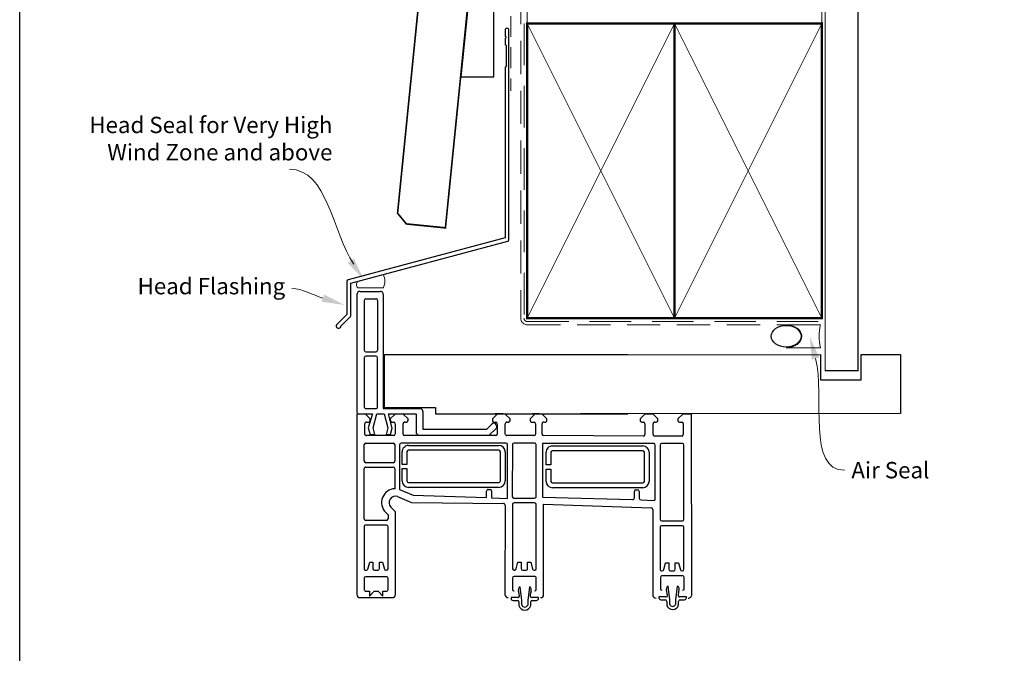
# Model space of a CAD drawing. Units: millimetres. Extents: x 51 to 1279, y 44 to 819.
# Drawn here: x 695 to 995, y 433 to 627 of the extents above; entities that cross this region are included whole.
import ezdxf

# ---------------------------------------------------------------- set-up
doc = ezdxf.new("R2010")
doc.units = ezdxf.units.MM
doc.linetypes.add('DASHED', pattern=[19.049999999999997, 12.7, -6.35])
doc.layers.add('Homerit', color=2, linetype='Continuous')
doc.styles.add('General notes', font='arial.ttf', dxfattribs={"height": 3.5})

# ---------------------------------------------------------------- blocks, each defined once
blk = doc.blocks.new('sealant')
at = {"layer": 'Homerit', "color": 9, "lineweight": 20}
blk.add_lwpolyline([(-10.45984990004368, -7), (0, -7, -0.1068061593530725), (0, 0), (-10.45984990004368, 0)], format="xyb", dxfattribs=at)
at = {"layer": 'Homerit', "color": 9, "lineweight": 20, "extrusion": (0, 0, -1)}
blk.add_ellipse((-10.45984990004368, -3.5), major_axis=(4.773875349063309, 6.177307532319916e-14), ratio=0.7331569729165103, start_param=-1.570796326794887, end_param=1.570796326794906, dxfattribs=at)
at = {"layer": 'Homerit', "color": 7, "lineweight": 25}
blk.add_ellipse((-10.45984990004368, -3.500000000000199), major_axis=(-4.563137715513591, 3.552713678800501e-14), ratio=0.7286652753643074, dxfattribs=at)
blk = doc.blocks.new('Stacking Window Block')
for p, q in [((-73.88576167038445, 81.76935000455069), (-73.88576167038445, 71.96332998660546)), ((-17.78570014553043, 82.80951384818945), (-72.93755022669575, 82.80951384818945)), ((-17.78570014553043, 80.15076331474665), (-17.78570014553043, 82.80951384818945)), ((-17.71658049164762, 82.28767747064921), (-17.7155116492977, 81.79662265776915)), ((-17.7155116492977, 81.79662265776915), (-17.7155116492977, 78.04349768209977)), ((-16.73125968077329, 82.78087462627263), (-17.2244556731639, 82.78087462627263)), ((18.70181118536675, 82.78087462627082), (-16.73125968077329, 82.78087462627263)), ((19.68606315386751, 81.79662265776915), (19.68606315387296, 75.69426045304499)), ((-71.91423621522881, 78.97495315095966), (-73.39439561252766, 78.97495315095966)), ((-73.39439561252766, 78.97495315095966), (-71.91423621522881, 77.49624545760526)), ((-71.92377536950335, 80.03412538943121), (-71.91423621522881, 78.97495315095966)), ((-67.97156317716326, 80.54906804686107), (-71.4428994707796, 80.54906804686107)), ((-67.48807880433196, 73.7584329984602), (-67.48807880433196, 80.07407431588217)), ((-65.52359972731392, 80.0524276626893), (-65.52359972731392, 79.87987655006873)), ((-65.18268475659715, 79.44535246532269), (-63.0598907554504, 78.87676344173815)), ((-52.24086926003292, 80.54907110625754), (-65.02676366584637, 80.54907110625754)), ((-63.0598907554504, 78.87676344173815), (-63.0598907554504, 77.88500964331615)), ((-51.74216817778688, 73.73795444624557), (-51.74216817778688, 80.0524276626893)), ((-50.26403221954934, 73.74600597163771), (-50.26403221954934, 80.07407431588217)), ((-49.77509584348445, 80.54907110625754), (-34.55030628216809, 80.54907110625754)), ((-34.02443913727438, 80.05916963695108), (-34.02443913727438, 71.68842456023322)), ((-32.6451856521835, 71.6884248544975), (-32.6451856521835, 80.0599301898119)), ((-32.15359339760107, 80.54907110625754), (-27.1304858716685, 80.54907110625754)), ((-26.64216182711607, 80.0599301898119), (-26.64216182711607, 71.68842456023322)), ((-24.38140259810643, 71.56469192139048), (-24.38140259810643, 79.80097307142387)), ((-22.01692806004394, 79.2950177123812), (-24.08529810216714, 78.74079962994983)), ((-24.08529810216714, 78.74079962994983), (-24.08529810216714, 77.26442167719324)), ((-23.89646844236631, 80.35798615559634), (-20.74214206012402, 80.35798615559634)), ((-17.7155116492977, 78.04349768209977), (-22.01692806004394, 79.2950177123812)), ((-20.24747864518395, 79.85527569470196), (-20.24747864518395, 79.13735825899221)), ((-19.76092668279307, 78.68061767313702), (-19.26305316595426, 78.68061767313702)), ((-19.26305316595426, 78.68061767313702), (-17.78570014553043, 80.15076331474665)), ((-16.14070849967175, 80.02496911446269), (-16.14070849969175, 76.97378801210016)), ((-0.5895273973092117, 80.51709509871398), (-15.64858251541955, 80.51709509871398)), ((-0.097401413057014, 76.97378801210016), (-0.097401413057014, 80.02496911446178)), ((1.182126145997245, 80.02496911446178), (1.182126145999064, 76.97378801210016)), ((16.93015764206029, 80.51709509871398), (1.674252130249442, 80.51709509871398)), ((17.42228362631249, 80.02496911446178), (17.42228362631249, 76.97378801210016)), ((-71.91423621522881, 76.32214090909565), (-73.39439561252766, 74.83373132374618)), ((-71.91423621522881, 77.49624545760526), (-71.91423621522881, 76.32214090909565)), ((-65.52359931278806, 77.40941463009767), (-65.52359931278806, 76.36365669110455)), ((-63.0598907554504, 77.88500964331615), (-65.037705850149, 77.88500964331524)), ((-65.02676325132234, 75.92291407108587), (-63.05989034092454, 75.92291407108587)), ((-63.05989034092454, 75.92291407108587), (-63.05989034092454, 74.94001995585495)), ((-24.08529810216714, 77.26442167719324), (-21.99372643107017, 77.82485661737519)), ((-21.99372643107017, 77.82485661737519), (-17.71551164927769, 76.67851242154848)), ((-17.71551164927769, 76.67851242154848), (-17.71551164927769, 74.46394549241631)), ((-15.64858251541955, 76.48166202784523), (-0.5895273973092117, 76.48166202784796)), ((16.93015764206029, 76.48166202784796), (1.674252130249442, 76.48166202784796)), ((-73.39439561252766, 74.83373132374618), (-71.91423621522881, 74.83373132374618)), ((-71.91423621522881, 74.83373132374618), (-71.91423621522881, 73.73283791927952)), ((-71.406183144436, 73.26193153308213), (-67.9787773248645, 73.26193153308213)), ((-65.52359972731392, 73.89858776202436), (-65.52359972731392, 73.73795444624648)), ((-63.05989034092454, 74.94001995585495), (-65.16580828342012, 74.37499050059978)), ((-65.03770626467485, 73.26528148025136), (-52.21112147242275, 73.26528148025136)), ((-48.55589369704103, 73.26527842085397), (-49.77336583091528, 73.26527842085397)), ((-47.8055050408675, 74.02017935815002), (-48.55589369704103, 73.26527842085397)), ((-47.61625051259398, 71.00168180799119), (-46.20162900165087, 72.4163033189352)), ((-24.08529810216714, 73.87803623676973), (-24.08529810216714, 72.5000834808634)), ((-21.99372643107017, 73.31760129658687), (-24.08529810216714, 73.87803623676973)), ((-24.08529810216714, 72.5000834808634), (-22.14219493846394, 71.97943055733958)), ((-22.14219493846394, 71.97943055733958), (-17.71551164927769, 73.16555676982443)), ((-17.71551164927769, 74.46394549241631), (-21.99372643107017, 73.31760129658687)), ((-19.26305316595426, 72.57936952771524), (-19.76289560573787, 72.57936952771524)), ((-17.78666786029498, 71.10258691474428), (-19.26305316595426, 72.57936952771524)), ((-17.71551164927769, 73.16555676982443), (-17.71551164927769, 64.70586127748174)), ((-16.14070849967175, 74.7100084845406), (-16.14070849966993, 63.58796124044602)), ((18.70181118536675, 74.7100084845406), (-16.14070849967175, 74.7100084845406)), ((-15.74803149603576, 74.46367117037971), (-15.74803149603576, 58.71563967431848)), ((0.2834443427020688, 74.46367117038153), (-15.74803149603576, 74.46367117037971)), ((0.2834443427257156, 0), (0.2834443427020688, 74.46367117038153)), ((-72.90150044860638, 71.00168180799119), (-47.61625051259398, 71.00168180799119)), ((-42.97636385367878, 70.33721753786995), (-44.82981590601412, 66.08029890604666)), ((-40.79699916518439, 69.72269298203173), (-42.59210590483781, 65.55282996389997)), ((-27.15846095672532, 69.72269298203173), (-40.79699916518439, 69.72269298203173)), ((-34.51758452121612, 71.19784363263261), (-40.60344713493942, 71.19784363263261)), ((-27.1304858716685, 71.19941840767933), (-32.15359339760107, 71.19941840767933)), ((-26.64216182711607, 37.23891458352591), (-26.64216182711607, 69.2669202165307)), ((-20.73639820204335, 71.10068395498001), (-23.87654170675705, 71.10068395498001)), ((-20.24747864518395, 72.07189537659815), (-20.24747864518395, 71.57786146264243)), ((-17.78666786029498, 68.640269358958), (-17.78666786029498, 71.10258691474428)), ((-40.18620012330939, 39.42329195918046), (-40.18620012330939, 66.99107247296706)), ((-38.70692510234403, 66.98804960959933), (-38.70692510234403, 39.40176935369982)), ((-38.23791044179961, 68.9609077315763), (-34.47354977472787, 68.9609077315763)), ((-34.47354977472787, 67.47934204716148), (-38.22546418496495, 67.47934204716148)), ((-34.47354977472787, 68.9609077315763), (-34.47354977472787, 67.47934204716148)), ((-33.18755963791409, 67.47934204716148), (-33.18755963791409, 68.96090906439622)), ((-33.18755963791409, 68.96090906439622), (-29.35062906948042, 68.96090906439622)), ((-29.34834293794484, 67.47934204716148), (-33.18755963791409, 67.47934204716148)), ((-28.86722400900726, 39.40176935369982), (-28.86722400900726, 66.98804960959933)), ((-27.38999529326611, 66.99107247296706), (-27.38999529326611, 39.42329195918046)), ((-24.38140259810643, 40.38383397401049), (-24.38140259810643, 68.15099141385417)), ((-23.89646844236631, 68.640269358958), (-20.73639820204335, 68.640269358958)), ((-20.24747864518395, 68.15099141385417), (-20.24747864518395, 67.64323627890735)), ((-19.77186606748182, 67.16428125371931), (-19.26305316595426, 67.16428125371931)), ((-19.26305316595426, 67.16428125371931), (-17.78666786029498, 68.640269358958)), ((-44.82981590601412, 66.08029890604666), (-45.10893035497611, 38.02890301923617)), ((-42.59210590483781, 65.55282996389997), (-43.24717069075268, 43.14706893563107)), ((-24.22829975041896, 63.72160930897644), (-24.22829975041532, 42.34484382977189)), ((-17.71551164927769, 64.70586127748174), (-23.24404778191092, 64.70586127748084)), ((-17.12496046817432, 62.60370927194344), (-22.43992109809733, 62.60370927194163)), ((-22.43992109809733, 62.60370927194163), (-22.43992109809915, 43.11552029556151)), ((-17.71653543302818, 58.71563967431848), (-17.71653543303364, 1.818989403545856e-12)), ((-15.74803149603576, 58.71563967431848), (-17.71653543302818, 58.71563967431848)), ((-43.24717069075268, 43.14706893563107), (-41.31109421480869, 43.14706893563107)), ((-40.79699916518439, 42.64421466788099), (-40.79699916518439, 42.14339836489762)), ((-24.22829975041532, 42.34484382977189), (-22.05691131893946, 40.17345539829785)), ((-22.43992109809915, 43.11552029556151), (-20.81830810580868, 41.4939073032765)), ((-43.37682868361844, 41.67028865118118), (-43.58417708691013, 36.75413175972517)), ((-41.29095459808923, 41.67028865118118), (-43.37682868361844, 41.67028865118118)), ((-20.73639820204335, 39.90021167249597), (-23.89646844236813, 39.90021167249597)), ((-21.12774878769778, 40.20056642235431), (-21.54920638634758, 40.05595447160067)), ((-20.24747864518395, 40.90815294791446), (-20.24747864518395, 40.38383397401049)), ((-19.26305316595426, 41.37507644521975), (-19.74929151720971, 41.37507644521975)), ((-17.78666786029498, 39.90884456526601), (-19.26305316595426, 41.37507644521975)), ((-17.78666786029498, 37.43927910728235), (-17.78666786029498, 39.90884456526601)), ((-17.71661804048563, 39.8679141955181), (-17.71661804048563, 37.40730888055714)), ((-17.71653543303182, 38.17512388444175), (-17.71653543303182, 40.63575380570182)), ((-45.58930871227676, 37.51914724477774), (-72.89309253398642, 37.53787998170083)), ((-43.58417708691013, 36.75413175972517), (-27.12206556076853, 36.74944536186922)), ((-38.23791044179961, 38.93708111627711), (-29.34138596381854, 38.93708111627711)), ((-29.35063721070401, 37.46008550348961), (-38.23791044179961, 37.46008550348961)), ((-24.37868535480629, 28.6740863196992), (-24.37868535480629, 36.93892193346164)), ((-23.89375119906617, 37.43830786362196), (-20.73368095874139, 37.43830786362196)), ((-20.24476140188199, 36.93891683219135), (-20.24476140188199, 36.44500408282056)), ((-19.26305316595426, 35.96324237618683), (-17.78666786029498, 37.43927910728235)), ((-75.2085625398322, 33.29334053036837), (-76.28176040838298, 33.29334053036837)), ((-74.73704492107754, 35.06813216688261), (-74.73704492107754, 33.76798158171277)), ((-73.808391702265, 35.69309399122812), (-74.10307637357619, 35.69309399122812)), ((-73.808391702265, 33.53795059443837), (-73.808391702265, 35.69309399122812)), ((-67.89633274533116, 35.26291621648033), (-71.34121456619687, 35.26291621648124)), ((-67.40420677092152, 28.47157776963013), (-67.40420677092152, 34.7707902420716)), ((-65.52278762382775, 34.75161668933924), (-65.52278762382775, 34.55904101446959)), ((-65.12402603191185, 34.12463126246712), (-63.05907865196423, 33.57160376087631)), ((-45.43050460175618, 35.24488527510039), (-65.06116843452037, 35.24488527510039)), ((-63.05907865196423, 33.57160376087631), (-63.05907865196423, 32.61714316498183)), ((-44.94976411572497, 28.47933795589233), (-44.94976411572497, 34.79163826852073)), ((-43.47275446484491, 34.82102724987271), (-43.47275446484491, 28.49903930155415)), ((-27.13671401481224, 35.2771213754877), (-42.99558557985802, 35.30312556638819)), ((-26.64216182899327, 28.4426163931239), (-26.64216182899327, 34.78385278972655)), ((-19.76609015449867, 35.96324237618683), (-19.26305316595426, 35.96324237618683)), ((-74.73704492107754, 30.6088593253171), (-76.13810351537359, 30.6088593253171)), ((-76.1225902211736, 32.37475219360567), (-74.73704492107754, 32.37475219360567)), ((-74.73704492107754, 32.37475219360567), (-70.53666783227709, 32.89002376237295)), ((-70.53666783227709, 30.08454310312482), (-74.73704492107754, 30.6088593253171)), ((-65.52359972731392, 32.12993277290389), (-65.52359972731392, 31.12678173585846)), ((-65.02853315008178, 30.648400525135), (-63.0598907554504, 30.648400525135)), ((-63.05907865196423, 32.61714316498183), (-65.02513850001014, 32.61714316498183)), ((-63.0598907554504, 30.648400525135), (-63.0598907554504, 29.66359918990474)), ((-76.28176040838298, 29.67791796336041), (-75.2085625398322, 29.67791796336041)), ((-74.73704492107754, 29.22925112665052), (-74.73704492107754, 27.9017492377543)), ((-74.10307637357437, 27.28184990497994), (-73.80737160911121, 27.28184990497994)), ((-73.80737160911121, 27.28184990497994), (-73.80737160911121, 29.40556737540192)), ((-71.34121456619687, 27.97945179522139), (-67.89633274533116, 27.97945179522139)), ((-65.52024354502828, 28.62621789322293), (-65.52024354502828, 28.46821121948869)), ((-63.0598907554504, 29.66359918990474), (-65.15331463822622, 29.1026679511051)), ((-65.03975576719495, 27.98933828152894), (-45.44198028535175, 27.98933828152894)), ((-42.94265588359485, 28.02078521515159), (-27.14972917786145, 27.98933912270331)), ((-20.7314472811704, 28.18657228437496), (-23.89375119906617, 28.18657228437496)), ((-20.24476140188199, 29.39101504072732), (-20.24476140188199, 28.6393390485182)), ((-19.26033592265412, 29.84593621753811), (-19.76017836243591, 29.85396150799806)), ((-17.78395061699302, 28.37169278613055), (-19.26033592265412, 29.84593621753811)), ((-17.78395061699302, 26.21809467549247), (-17.78395061699302, 28.37169278613055)), ((-17.71653543303182, 26.954651443496), (-17.71653543303182, 29.12000577420531)), ((-72.93755022669575, 25.72754340582378), (-45.34344040851101, 25.72754340582378)), ((-45.34344040851101, 25.72754340582378), (-46.44348370652369, -7.08682899383075)), ((-43.19394558578642, 26.05078094413511), (-43.88386583107604, -1.411445844249101)), ((-26.78770302845442, 26.05078094413511), (-43.19394558578642, 26.05078094413511)), ((-38.37331117056237, 24.98435815355515), (-34.60895050349063, 24.98435815355515)), ((-34.60895050349063, 24.98435815355515), (-34.60895050349063, 23.50279246914033)), ((-33.32296036667867, 23.50279246914033), (-33.32296036667867, 24.98435815355515)), ((-33.32296036667867, 24.98435815355515), (-29.4837436667076, 24.98435815355515)), ((-26.78770302845442, -7.890215600928968), (-26.78770302845442, 26.05078094413511)), ((-24.5258093487264, -4.739346221251253), (-24.37868535480629, 25.72179384711671)), ((-23.89530465670032, 26.22147784893605), (-20.7314472811704, 26.22147784893605)), ((-20.24476140188199, 25.71936698298759), (-20.24476140188199, 25.18868373526311)), ((-19.74977050026428, 24.74170936983228), (-19.26033592265412, 24.74170936983228)), ((-19.26033592265412, 24.74170936983228), (-17.78395061699302, 26.21809467549247)), ((-17.71650915869941, 24.70998072973362), (-17.71650915869941, 23.23362738345713)), ((-40.32160085207215, -4.553257618841599), (-40.32160085207215, 23.014522894945)), ((-38.84232583110861, 23.01150003157636), (-38.84232583110861, -4.57478022432133)), ((-34.60895050349063, 23.50279246914033), (-38.36086491372771, 23.50279246914033)), ((-29.4837436667076, 23.50279246914033), (-33.32296036667867, 23.50279246914033)), ((-29.00262473777002, -4.57478022432133), (-29.00262473777002, 23.01150003157636)), ((-27.52539602202887, 23.014522894945), (-27.52539602202887, -4.553257618841599)), ((-43.37682868361844, -1.987694113432553), (-41.43584191630907, -1.987694113432553)), ((-40.94935692696345, -2.483507936770366), (-40.94935692696345, -2.993928787690493)), ((-44.01841003577829, -4.044778806181967), (-44.22038403092665, -7.890215600928968)), ((-41.42257205216811, -3.458279917428627), (-43.53890570843032, -3.458279917428627)), ((-38.37331117056237, -5.039468461744946), (-29.4767866925813, -5.039468461744946)), ((-20.7314472811704, -5.232814577796489), (-24.03238632363536, -5.232814577796489)), ((-20.24476140188199, -4.246519830671787), (-20.24476140188199, -4.754800033219908)), ((-19.26033592265412, -3.759942064168172), (-19.76914882417805, -3.759942064168172)), ((-17.78570014553043, -5.232814577796489), (-19.26033592265412, -3.759942064168172)), ((-17.78570014553043, -7.691472218297349), (-17.78570014553043, -5.232814577796489)), ((-46.92216801960785, -7.594763818717183), (-73.03015113002402, -7.594763818717183)), ((-43.76204873223105, -8.382167277732151), (-27.25617465880168, -8.382167277732151)), ((-29.48603793946859, -6.51646407453245), (-38.37331117056237, -6.51646407453245)), ((-24.5258093487264, -16.46664752799552), (-24.5258093487264, -8.19295672230055)), ((-24.03238632368993, -7.691472218297349), (-20.74398722132719, -7.691472218297349)), ((-20.24476140188199, -8.19295672230055), (-20.24476140188199, -8.673261933191498)), ((-19.26033592265412, -9.1678733698227), (-17.78570014553043, -7.691472218297349)), ((-75.01794562451869, -11.89345029470769), (-76.09114349306765, -11.89345029470769)), ((-74.54642800576403, -10.11865865819436), (-74.54642800576403, -11.41880924336419)), ((-73.61777478695149, -9.493696833847935), (-73.91245945826267, -9.493696833847935)), ((-73.61777478695149, -11.6488402306386), (-73.61777478695149, -9.493696833847935)), ((-67.70571583001583, -9.923874608595725), (-71.15059765088154, -9.923874608595725)), ((-67.21358985560619, -16.71521305544593), (-67.21358985560619, -10.41600058300446)), ((-65.70266453055046, -10.35464360119659), (-65.70266453055046, -10.52719471381806)), ((-65.36174955983552, -10.9617187985632), (-63.23895555868876, -11.53030782214773)), ((-52.41993406327128, -9.85800015762834), (-65.20582846908474, -9.85800015762834)), ((-63.23895555868876, -11.53030782214773), (-63.23895555868876, -12.52205728047466)), ((-51.92123298102342, -16.66911681764122), (-51.92123298102342, -10.35464360119659)), ((-50.4069997947845, -10.35238778215717), (-50.4069997947845, -16.64790542313949)), ((-27.27941833474142, -9.85574433858892), (-49.92869948511725, -9.85574433858892)), ((-26.78641716768288, -16.65047990127186), (-26.78641716768288, -10.34388941364887)), ((-19.76914882417805, -9.1678733698227), (-19.26033592265412, -9.1678733698227)), ((-74.54642800576403, -14.57793149975987), (-75.94748660005826, -14.57793149975987)), ((-75.93197330585826, -12.81203863147039), (-74.54642800576403, -12.81203863147039)), ((-74.54642800576403, -12.81203863147039), (-70.34605091696358, -12.29676706270311)), ((-70.34605091696358, -15.10224772195215), (-74.54642800576403, -14.57793149975987)), ((-65.70266453055046, -12.99765663379003), (-65.70266453055046, -14.04341457278224)), ((-63.23895555868876, -12.52205728047466), (-65.21882057043331, -12.52205728047466)), ((-65.20582846908474, -14.48415719280092), (-63.23895555868876, -14.48415719280092)), ((-63.23895555868876, -14.48415719280092), (-63.23895555868876, -15.46705130803093)), ((-76.09114349306765, -15.50887286171655), (-75.01794562451687, -15.50887286171655)), ((-74.54642800576403, -15.95753969842644), (-74.54642800576403, -17.28504158732267)), ((-73.91245945826086, -17.90494092009703), (-73.61675469379588, -17.90494092009703)), ((-73.61675469379588, -17.90494092009703), (-73.61675469379588, -15.78122344967505)), ((-71.15059765088154, -17.20733902985558), (-67.70571583001583, -17.20733902985558)), ((-65.70266453055046, -16.50784220471905), (-65.70266453055046, -16.66911681764122)), ((-63.23895555868876, -15.46705130803093), (-65.34487350118434, -16.03208076328701)), ((-65.21677106791321, -17.14178978363543), (-52.39018627565929, -17.14178978363543)), ((-49.95264149342074, -17.14165889709329), (-27.25617465880168, -17.14165889709329)), ((-20.69694125828573, -16.9449369800659), (-24.03238632368993, -16.9449369800659)), ((-20.24476140188199, -15.74690452039886), (-20.24476140188199, -16.46665054372988)), ((-19.26033592265412, -15.27184874299201), (-19.76915085770997, -15.27316727754715)), ((-17.78570014553043, -16.75079931601067), (-19.26033592265412, -15.27184874299201)), ((-17.78570014553043, -19.40550422479828), (-17.78570014553043, -16.75079931601067)), ((-72.9013244680682, -19.54832993634045), (-17.78570014553043, -19.40550422479828))]:
    blk.add_line(p, q)
for centre, radius, start, end in [((-72.90150044860638, 81.82437511243006), 0.9857981107678265, 92.09572402046037, 183.1997889069666), ((-17.2244556731639, 82.28874864202135), 0.4921259842520959, 90, 180.1247112510953), ((18.70181118536675, 81.79662265776915), 0.9842519685021152, 1.302755197527456e-11, 90), ((-71.42722160162702, 80.05242460329191), 0.4968908387365767, 91.80809299264598, 182.1105337124049), ((-67.97156317716326, 80.06550778776364), 0.4835602590959838, 1.015078419018116, 90), ((-65.03770626467485, 80.06318185023883), 0.486012458260012, 88.70987316854915, 181.2679095790491), ((-65.01519531979284, 79.92775784293826), 0.5106541489051857, 185.3802204344188, 250.8531800809434), ((-52.22915553467465, 80.06212801790025), 0.4870839585337219, 358.8588699153175, 91.37802061084281), ((-49.77509584348445, 80.0599301898119), 0.4891409164462633, 90, 178.342989351702), ((-34.51758453463299, 80.05700775269725), 0.493150136043279, 0.251175516938859, 93.80451372473465), ((-32.14213282131277, 80.04595469804826), 0.5032469225127171, 91.30492486736922, 178.4086546442302), ((-27.13822919223094, 80.05301599049835), 0.4961155479163297, 0.7985382969122292, 89.10569704068483), ((-23.88144501058014, 79.85530903931794), 0.5029015676379878, 91.7118803605892, 186.2026269534367), ((-20.74214206012402, 79.86325833484716), 0.4947278207497984, 359.0754685321894, 90), ((-19.75260047717893, 79.17701218271031), 0.4964643338996143, 184.5812458951856, 269.0390471688505), ((-15.64858251541955, 80.02496911446269), 0.4921259842515096, 90, 180.0000000000098), ((-0.5895273973092117, 80.02496911446178), 0.4921259842520944, 1.628443996909321e-11, 90), ((1.674252130249442, 80.02496911446178), 0.4921259842521184, 90, 179.9999999999805), ((16.93015764206029, 80.02496911446178), 0.4921259842519624, 3.256887993818641e-12, 90), ((-65.03975535267091, 77.40109856236813), 0.4839154210443596, 89.75733735592439, 179.0153257826079), ((-65.02369219621869, 76.42678155603426), 0.5038768438502478, 187.1968310321225, 269.650788505941), ((-44.83150290134836, 71.0089596737107), 4.232272759855114, 2.557928117063605, 134.6437256919071), ((-15.64858251543956, 76.97378801209652), 0.492125984251374, 179.9999999995603, 270), ((-0.5895273973092117, 76.97378801210016), 0.4921259842519589, 270, 0), ((1.674252130249442, 76.97378801210016), 0.4921259842521643, 180.0000000000228, 270), ((16.93015764206029, 76.97378801210016), 0.4921259842519747, 270, 1.302755197527456e-11), ((18.70181118536675, 75.69426045304499), 0.9842519685039334, 270, 3.256887993818641e-12), ((-71.41824866563911, 73.75843244155749), 0.4966474895931846, 182.9540227615368, 271.3920768266498), ((-67.9787773248645, 73.75266396506595), 0.4907324319838376, 270, 0.6735827059701391), ((-65.02753659793416, 73.89858776202436), 0.4960631293796134, 106.1849039664288, 180), ((-65.01701969762144, 73.77262499227163), 0.5077650768276749, 183.9152412680376, 267.6650991547492), ((-52.24086926003292, 73.76376309994612), 0.4993684571955469, 273.4151784007452, 357.0374860380801), ((-49.77226144948145, 73.75717476416321), 0.4918975830593367, 181.3010425203856, 269.871362555116), ((-44.83236587648571, 70.99922381663055), 1.970531862667273, 340.3694944018628, 134.0168446342778), ((-19.75138063279337, 72.0832746465876), 0.4962285014819039, 91.32966682389917, 181.3139940518565), ((-72.894092103008, 71.99379145325383), 0.9921373049168585, 181.7594215967353, 269.5721651848453), ((-34.51945051999064, 71.69287147235082), 0.4950313566304595, 270.2159744150201, 359.4852998306496), ((-32.15359339760107, 71.69101749898346), 0.4915990913040537, 180.3021736168352, 270), ((-27.13777921499241, 69.22580318432938), 0.4973200232265583, 4.742468593216829, 92.38341164685299), ((-27.14194835709895, 71.69918942453114), 0.4999024483404832, 271.3138755424387, 358.7661013238699), ((-23.87654170675705, 71.6073432653211), 0.5066593103406297, 184.8289599431997, 270), ((-20.73702757769024, 71.59039284477512), 0.48970929423269, 270.073636703944, 358.5336735513742), ((-38.21498921052626, 66.98982969549525), 1.971211304544587, 90.66624993828438, 179.9638770797637), ((-38.21180626880596, 66.98439815766142), 0.4951322979033509, 91.58066890226499, 179.5774570101823), ((-29.35062906948042, 67.00025379101498), 1.960655273381442, 359.7316954672148, 90), ((-29.3555372252431, 66.99107247296706), 0.4883225725416576, 359.645319653517, 89.15585058953077), ((-23.88588793572126, 68.14482934787975), 0.4955529756714627, 91.22340995560793, 179.2875242610706), ((-20.72940455946627, 68.15833819068575), 0.4819819104361627, 359.1266153385191, 90.83140104827734), ((-19.7520167325074, 67.6596163081731), 0.4957326015808518, 181.8935155760611, 267.7052402356335), ((-23.24404778191456, 63.72160930897644), 0.9842519685040348, 90, 179.9999999999935), ((-17.12496046817432, 63.58796124044784), 0.9842519685040383, 270, 359.9999999999284), ((-41.29095459808923, 42.65343806484998), 0.4940415374738959, 358.9302672299123, 92.33631139132318), ((-41.29236668821977, 42.16617763474005), 0.4958909940842428, 270.163154634868, 357.3671321311562), ((-38.20837652421142, 39.43774136897719), 1.977876380006199, 180.4185790226933, 269.1444198752183), ((-38.21529116604324, 39.42894578690357), 0.4923844898514283, 183.1639635529435, 267.3670062272799), ((-29.35320342617524, 39.42329195918046), 1.963208132911232, 270.0748944318489, 0), ((-29.34834293794484, 39.41843845036146), 0.4814076054303034, 270.8280283207311, 358.0156943416468), ((-23.88644570324504, 40.39519753387503), 0.4950873238783679, 181.3152047534707, 268.8400028523644), ((-21.70892569827629, 40.52144101896101), 0.4921259842526011, 225.0000000000829, 288.9382924156227), ((-21.38329968678408, 40.94534489813032), 0.7874015748035115, 288.9382924157122, 45.00000000011975), ((-20.73882422143106, 40.39161283282283), 0.4914071488507773, 270.2828636841766, 359.0929834936767), ((-19.75433543735016, 40.8812243074517), 0.4938778949383869, 89.41483438855144, 176.8744036057687), ((-72.89377430042623, 36.54417556068256), 0.9937046548927403, 89.96069018847403, 176.6310720565654), ((-45.59766556042268, 38.00824735772494), 0.4891715010053679, 270.9788702353003, 2.420080079991416), ((-27.13701461531309, 37.24409947420008), 0.4948799501675166, 271.7310219313728, 359.3996972641374), ((-23.8883828563412, 36.94795160950798), 0.490385639116703, 90.62724007494532, 181.0550707986913), ((-20.73368095874139, 36.94927852127057), 0.489029342350994, 358.7859103085926, 90), ((-19.7466020511547, 36.46128662494812), 0.4984253804697895, 181.8720695108873, 267.7592016568886), ((-75.81277278688685, 31.48562924686394), 1.867557087112726, 104.5440098137609, 255.4559901862391), ((-75.21169631756311, 33.76798158171277), 0.4746513964835041, 270.3782850816347, 3.256887993818641e-12), ((-74.08536146930601, 35.04109033786699), 0.6522442654627267, 91.55634036319731, 177.6238550924255), ((-73.39315140472718, 33.51917479409258), 0.415664570751046, 177.411036782962, 279.0793260386783), ((-74.11227414823588, 40.08602350377896), 7.021293897059635, 276.4169094464309, 287.5232778353531), ((-71.53977200290683, 32.34508132837982), 1.141569197859083, 28.51329010576744, 113.6773517605827), ((-71.34121456619687, 34.7707902420716), 0.492125974409497, 90, 180.0000000000033), ((-67.89633274533116, 34.7707902420716), 0.4921259744086507, 0, 90), ((-65.00759037469834, 34.73211037992405), 0.5155663891463219, 95.96499148446506, 177.8317127722672), ((-65.02863393426014, 34.61241963197517), 0.4970283148076449, 186.1652007263016, 258.9348608859972), ((-45.40379729637789, 34.79163826852073), 0.4540331806521892, 0, 93.37221983962371), ((-42.98044465335079, 34.81094536852561), 0.4924130327524281, 91.76203286186167, 178.8268189941631), ((-27.13752628258226, 34.78175313807606), 0.4953689033592423, 0.2428524225612596, 89.9060507522998), ((-75.83595427120963, 31.4892195329403), 0.9307675654619072, 107.9361245882935, 251.0572193055349), ((-71.54579894864219, 30.64867111100557), 1.156108134773833, 246.8872468272555, 330.7937837896438), ((-65.02513850001014, 32.11855203353844), 0.4985911314426485, 90, 178.6920646424809), ((-65.02853315008178, 31.14375808521709), 0.495357560081551, 181.9639624965296, 270), ((-75.21275619640801, 29.20141120366679), 0.4765252131720712, 3.349285308937701, 89.49576241181026), ((-74.08697349063186, 27.93244646314088), 0.6507958084765035, 182.7035735111994, 268.5821644996834), ((-73.37069360913301, 29.43409511355094), 0.4376088521823094, 80.00105117438076, 183.7377647189262), ((-74.02448318379356, 23.34778718084544), 6.558000749577428, 72.0153430471662, 83.6109163100834), ((-71.34121456619687, 28.47157776963013), 0.492125974409497, 180, 270), ((-67.89633274533116, 28.47157776963013), 0.492125974409497, 270, 9.770663981455924e-12), ((-65.02105613838285, 28.62129492339773), 0.4992116811379166, 105.3630730392728, 179.4349692198926), ((-65.0262894232219, 28.48334053686085), 0.4941857653693626, 181.7543635605778, 268.438522014907), ((-45.44372802405996, 28.48331510880962), 0.4939799191077971, 270.2027172698112, 359.5386927083475), ((-42.97599282981719, 28.51674306966834), 0.4970770015204685, 182.0410635805629, 273.8454828599234), ((-27.13690813388166, 28.48580104599114), 0.4966274463251404, 268.5206751316977, 355.0114976848764), ((-23.88388710366235, 28.68132516187325), 0.4948512000307078, 180.8381709464844, 268.8578213616258), ((-20.73560307546359, 28.67899581887832), 0.4924410705446953, 270.4835346078998, 355.3809118986604), ((-19.75621012377633, 29.36471915709444), 0.4892584438059334, 90.46471516839914, 176.9190731774793), ((-72.9013244680682, 26.71137692886987), 0.9845002319230344, 180.6483019974786, 267.8912633327642), ((-38.35038993928902, 23.0132801174741), 1.971211304544587, 90.66624993828438, 179.9638770797637), ((-29.48602979824318, 23.02370421299293), 1.960655273381442, 359.7316954672148, 89.93319288717076), ((-23.87621770018268, 25.71936698298759), 0.5024735153349741, 92.17696095302819, 179.7232697676208), ((-20.73656917908193, 25.72959048792018), 0.4919140268034486, 358.8091295843428, 89.40341519003792), ((-19.74793919228614, 25.24130741409772), 0.4996014006415638, 186.0462560941914, 269.7899796656848), ((-38.34720699756872, 23.00784857963936), 0.4951322979033509, 91.58066890227803, 179.5774570101856), ((-29.49093795400586, 23.014522894945), 0.4883225725416576, 359.6453196535137, 89.15585058955357), ((-43.38103251540451, -1.480199540205831), 0.5075119841508025, 172.2140820650964, 270.4745987898189), ((-41.42257205216811, -2.461246675640723), 0.4737384494300674, 357.3066442500812, 91.60511917639182), ((-41.42223965145968, -2.985318935753639), 0.4729610984817206, 269.9597320809617, 358.9569217633245), ((-43.48452175337297, -3.992006444484105), 0.5364900933384789, 95.81806171769718, 185.6450827988779), ((-38.34377725297418, -4.538808209043964), 1.977876380006199, 180.4185790226933, 269.1444198752183), ((-38.350691894806, -4.54760379111849), 0.4923844898514283, 183.1639635529435, 267.3670062272702), ((-29.48860415493982, -4.553257618841599), 1.963208132911232, 270.0748944318489, 0), ((-29.4837436667076, -4.558111127659686), 0.4814076054303034, 270.8280283207343, 358.0156943416468), ((-24.023142936152, -4.73014901226361), 0.5027505454839287, 181.0482149841767, 268.9465214152982), ((-20.73803166524704, -4.739346221251253), 0.4935122825470213, 270.7644563770944, 358.2055502912515), ((-19.75818157683352, -4.246398290773868), 0.4865798402287304, 91.2915253602108, 180.014311573767), ((-73.04531561669864, -8.581084943657515), 0.9864376935019521, 89.1191584454874, 181.9677776770397), ((-46.94217141072113, -7.096385825921061), 0.4987792691748607, 272.2984462495576, 1.097879739020196), ((-43.7234646372126, -7.8867358901025), 0.4969315770174099, 180.4012109170001, 265.5468051734251), ((-27.28064029008965, -7.889837388491287), 0.4929374067302924, 272.8448917678235, 359.9560390866847), ((-24.04020282856436, -8.177269185643127), 0.4858598473125064, 89.07818671628608, 181.8502987960146), ((-20.73703506169477, -8.183782277166756), 0.4923591439058213, 358.9323090351367, 90.80904893903597), ((-19.74977050026428, -8.673261933191498), 0.4949909016174615, 180, 267.7563628359515), ((-75.62215587157152, -13.70116157821212), 1.867557087112726, 104.5440098137609, 255.4559901862391), ((-75.02107940224778, -11.41880924336419), 0.4746513964835041, 270.378285081638, 3.256887993818641e-12), ((-73.8947445539925, -10.14570048720907), 0.6522442654627267, 91.55634036316138, 177.6238550924255), ((-73.20253448941185, -11.66761603098348), 0.415664570751046, 177.411036782962, 279.0793260386783), ((-73.92165723292055, -5.100767321298008), 7.021293897059635, 276.4169094464309, 287.5232778353531), ((-71.34915508759332, -12.84170949669624), 1.141569197859083, 28.51329010576744, 113.6773517605827), ((-71.15059765088154, -10.41600058300446), 0.492125974409497, 90, 180), ((-67.70571583001583, -10.41600058300446), 0.4921259744086507, 0, 90), ((-65.21677106791321, -10.34388941364796), 0.486012458260012, 88.70987316868273, 181.2679095790491), ((-65.19426012302938, -10.47931342094853), 0.5106541489051857, 185.3802204344385, 250.8531800809384), ((-52.40822033791301, -10.34494324598654), 0.4870839585337219, 358.8588699153175, 91.37802061084281), ((-49.90829239586856, -10.3540367623491), 0.4987101250912934, 92.34518325221084, 179.8105517154773), ((-27.28294708758403, -10.35233351702755), 0.4966017159042893, 0.9742914429129766, 89.59286418111618), ((-75.64533735589612, -13.69757129213576), 0.9307675654619072, 107.9361245882935, 251.0572193055349), ((-65.21882057043331, -13.00597270151775), 0.4839154210443596, 90, 179.0153257826112), ((-65.20275741398291, -13.98028970785163), 0.5038768438502478, 187.1968310321323, 269.6507885059443), ((-75.0221392810945, -15.98537962140927), 0.4765252131720712, 3.349285308931198, 89.49576241150083), ((-73.89635657531653, -17.25434436193518), 0.6507958084765035, 182.7035735111994, 268.5821644997811), ((-73.18007669381768, -15.75269571152512), 0.4376088521823094, 80.00105117436794, 183.7377647189295), ((-73.83386626847823, -21.83900364423062), 6.558000749577428, 72.0153430471662, 83.6109163100834), ((-71.35518203332867, -14.5381197140714), 1.156108134773833, 246.8872468272628, 330.7937837896438), ((-71.15059765088154, -16.71521305544593), 0.492125974409497, 180, 270), ((-67.70571583001583, -16.71521305544593), 0.492125974409497, 270, 0), ((-65.20660181569656, -16.50848350186243), 0.4960631293796134, 106.1849039664462, 179.9259295284003), ((-65.19608450085798, -16.63444627161516), 0.5077650768276749, 183.9152412680408, 267.6650991547492), ((-52.41993406327128, -16.64330816393976), 0.4993684571955469, 273.4151784007452, 357.037486038142), ((-49.91563127729751, -16.65167170465247), 0.4913829513257563, 179.5608432333289, 265.6804784779945), ((-27.29126899172115, -16.63787050001429), 0.5050092684647396, 273.9848359340165, 358.5692528659906), ((-24.03238632368993, -16.45127453407713), 0.4936624459886535, 181.7845191564245, 270), ((-20.74398722132719, -16.44756660198254), 0.4995904479004084, 275.4034960745872, 357.8108160078936), ((-19.75592084696837, -15.76206385175374), 0.4890755498448486, 91.55010050627378, 178.2237818969016), ((-72.96099825834244, -18.47789740967801), 1.072094564571153, 176.5693659165221, 273.1907859267276)]:
    blk.add_arc(centre, radius, start, end)

msp = doc.modelspace()

# ---------------------------------------------------------------- linework, layer by layer
at = {"color": 7}
for p, q in [((866.0050628341389, 524.4198128661405), (939.2955506907872, 524.4857880026834)), ((939.2955506907872, 524.4857880026834), (939.2955506907872, 516.7774912629043)), ((951.7430951643903, 516.7774912629043), (951.7430951643903, 524.4865305227254)), ((951.7430951643903, 524.4865305227254), (963.7430951643903, 524.4865305227254)), ((963.7430951643903, 524.4865305227254), (963.7430951643903, 506.4865305227254)), ((939.2955506907872, 516.7774912629043), (951.7430951643903, 516.7774912629043)), ((963.7430951643903, 506.4865305227254), (866.0050628341371, 506.4198128661747))]:
    msp.add_line(p, q, dxfattribs=at)
at = {"layer": 'Homerit', "color": 7, "lineweight": 30, "const_width": 0.5}
msp.add_lwpolyline([(823.6059312278765, 701.8607636539505), (810.1233400590722, 567.7106817657905), (812.8083023547047, 564.4257194416523), (824.7481515942568, 563.2257193846372), (838.681498464003, 701.8607636539505)], dxfattribs=at)
at = {"layer": 'Homerit', "color": 7, "linetype": 'DASHED', "lineweight": 5}
msp.add_lwpolyline([(848.7601036078902, 701.8450169953508), (848.7601036078902, 535.6116766858049, 0.4142135623730951), (849.7601036078902, 534.6116766858049), (939.7600964325445, 534.6116766858049)], format="xyb", dxfattribs=at)
at = {"layer": 'Homerit', "color": 7, "lineweight": 13}
for points in [[(849.7601036078902, 625.6116766858054), (849.7601036078902, 701.8450169953508)], [(939.7600964325445, 625.6116766858049), (939.7600964325445, 701.8450169953508)]]:
    msp.add_lwpolyline(points, dxfattribs=at)
at = {"layer": 'Homerit', "color": 7, "lineweight": 25, "const_width": 0.4}
msp.add_lwpolyline([(950.7600964325445, 701.8499809433738), (950.7600964325445, 519.6120188083287), (940.7600964325445, 519.6120188083287), (940.7600964325445, 701.8499809433738)], dxfattribs=at)
at = {"layer": 'Homerit', "color": 7, "linetype": 'DASHED', "lineweight": 18, "ltscale": 0.5}
msp.add_lwpolyline([(847.260103607887, 695.9751380841417), (847.260103607887, 650.3257381734611, -0.3394542588634031), (846.5189226529894, 649.359812347172), (844.0012845627846, 648.6852132540689, 0.3394542588633794), (843.260103607887, 647.7192874277798), (843.260103607887, 639.9712983600284), (844.7601036078906, 637.4453455235443), (844.7601036078906, 605.1302939561037)], format="xyb", dxfattribs=at)
at = {"layer": 'Homerit', "color": 7}
msp.add_lwpolyline([(829.457705111135, 609.3531998812209), (839.559033863779, 609.3531998812209), (839.559033863779, 644.3531998812209), (832.9753376333551, 644.3531998812209)], close=True, dxfattribs=at)
at = {"layer": 'Homerit', "color": 7, "linetype": 'DASHED', "lineweight": 13, "ltscale": 0.8}
msp.add_lwpolyline([(847.7601036078902, 635.6116766858049), (847.7601036078902, 535.6116766858049, 0.4142135623730951), (849.7601036078902, 533.6116766858049), (939.31376093628, 533.6116766858054)], format="xyb", dxfattribs=at)
at = {"layer": 'Homerit', "color": 7, "lineweight": 35, "const_width": 0.7}
for points in [[(849.7601036078902, 535.6116766858049), (849.7601036078902, 625.6116766858049), (894.7601036078902, 625.6116766858049), (894.7601036078902, 535.6116766858049)], [(894.7600964325445, 535.6116766858049), (894.7600964325445, 625.6116766858049), (939.7600964325445, 625.6116766858049), (939.7600964325445, 535.6116766858049)]]:
    msp.add_lwpolyline(points, close=True, dxfattribs=at)
at = {"layer": 'Homerit', "color": 7, "lineweight": -2, "const_width": 0.7}
msp.add_lwpolyline([(894.7601036078902, 535.6116766858049), (894.7601036078902, 625.6116766858049), (894.7600964325445, 625.6116766858049), (894.7600964325445, 535.6116766858049)], close=True, dxfattribs=at)
at = {"layer": 'Homerit', "color": 7, "lineweight": 5}
for points in [[(849.7601036078902, 535.6116766858049), (894.7601036078902, 625.6116766858049)], [(849.7601036078902, 625.6116766858049), (894.7601036078902, 535.6116766858049)], [(894.7600964325445, 535.6116766858049), (939.7600964325445, 625.6116766858049)], [(894.7600964325445, 625.6116766858049), (939.7600964325445, 535.6116766858049)]]:
    msp.add_lwpolyline(points, dxfattribs=at)
at = {"layer": 'Homerit', "color": 7}
for points in [[(894.7601036078902, 535.6116766858049), (894.7600964325445, 625.6116766858049)], [(894.7600964325445, 535.6116766858049), (894.7601036078902, 625.6116766858049)]]:
    msp.add_lwpolyline(points, dxfattribs=at)
at = {"layer": 'Homerit', "color": 7, "lineweight": 15}
msp.add_lwpolyline([(797.984346995486, 544.8853645657327, -0.415127272507387), (797.984346995486, 546.8353481242584), (805.7840679034396, 548.9252770427324, -0.220256724290941), (805.7840679034396, 544.8853645657327)], format="xyb", close=True, dxfattribs=at)
at = {"layer": 'Homerit', "color": 7, "linetype": 'ByBlock', "lineweight": 13, "end_tangent": (-1, 0)}
for points, start_tangent in [([(796.7386450480901, 552.097961985789), (777.1031850603244, 581.1205626984879)], (-0.560358787394246, 0.8282499800121038)), ([(787.2813802118465, 541.7465021509429), (777.8000456562379, 544.6918347291753)], (-0.9549828561929039, 0.2966609923425113))]:
    msp.add_spline(points, degree=3, dxfattribs=dict(at, start_tangent=start_tangent))
at = {"layer": 'Homerit', "color": 7, "lineweight": 5}
for points in [[(796.8086041763602, 553.8614609527349), (799.7648240447725, 547.4099591740237), (794.8760208896651, 552.5539571154818)], [(787.6274847029129, 542.8606488165015), (793.9662602051969, 539.6698752045454), (786.9352757207803, 540.6323554853846)]]:
    msp.add_solid(points, dxfattribs=at)
at = {"layer": 'Homerit', "color": 7}
msp.add_solid([(936.700354728561, 522.9709818977162), (936.0524678646364, 530.0379015748222), (938.9573077663292, 523.5631030253194)], dxfattribs=at)

# ---------------------------------------------------------------- block references
at = {"color": 7, "rotation": 90}
msp.add_blockref('Stacking Window Block', (880.4819312672435, 524.1363685234148), dxfattribs=at)
at = {"layer": 'Homerit', "color": 7}
msp.add_blockref('sealant', (939.31376093628, 533.6116766858054), dxfattribs=at)

# ---------------------------------------------------------------- texts
at = {"layer": 'Homerit', "color": 7, "lineweight": 5, "char_height": 5, "attachment_point": 3, "style": 'General notes', "bg_fill": 3, "box_fill_scale": 1.5, "bg_fill_color": 9, "bg_fill_transparency": 0}
for s, insert, width in [('Head Seal for Very High Wind Zone and above', (790.2204431261184, 597.1645503971667), 77.83871030566934), ('Head Flashing', (775.8000456562379, 547.9268279078929), 69.9675812952562)]:
    msp.add_mtext(s, dxfattribs=dict(at, insert=insert, width=width))
at = {"layer": 'Homerit', "color": 7, "insert": (948.7770314061625, 491.7023508273751), "char_height": 5, "width": 38.36789248389869, "attachment_point": 1, "style": 'General notes', "bg_fill": 3, "box_fill_scale": 1.5, "bg_fill_color": 9, "bg_fill_transparency": 0}
msp.add_mtext('{\\C0;Air Seal}', dxfattribs=at)

# ---------------------------------------------------------------- next in the draw order: linework, layer by layer
at = {"color": 7}
msp.add_lwpolyline([(694.6833321741742, 741.2567745216811), (1279.202429978915, 741.2567745216811), (1279.202429978915, 47.92915450920009), (694.6833321741742, 47.92915450920009)], close=True, dxfattribs=at)
at = {"layer": 'Homerit', "color": 7, "lineweight": 25}
msp.add_lwpolyline([(844.1500083968679, 559.6052394740946), (844.1500083968681, 623.6215759801048, 1.000000000000012), (842.9500083968678, 623.6215759801048), (842.9500083968678, 621.8215759801051), (843.3500083968679, 621.421575980105), (842.9500083968678, 621.0215759801049), (842.950008396868, 619.2215759801052), (843.3500083968679, 618.8215759801051), (843.3500083968681, 612.6215759801048), (842.950008396868, 612.2215759801052), (842.9500083968678, 560.1423683656799), (795.0243075598632, 547.3007155297087, 0.3394542588633768), (794.6537170824145, 546.8177526165641), (794.6537170824147, 536.7805745399933), (791.6110763952952, 533.737933852874, 1.488371740198618), (792.8060146942328, 533.2358158769639), (795.7072704730076, 536.137071655739, 0.1989123673796619), (795.8537170824145, 536.4906250463323), (795.8537170824145, 546.2806237249793), (843.7794179194191, 559.12227656095, 0.3394542588633747)], format="xyb", close=True, dxfattribs=at)
at = {"layer": 'Homerit', "color": 7, "linetype": 'ByBlock', "lineweight": 13, "start_tangent": (0.2537661975441159, -0.9672655876149016), "end_tangent": (1, 0)}
msp.add_spline([(937.8288312474454, 523.267042461518), (946.7770314061625, 489.1597178123679)], degree=3, dxfattribs=at)

doc.saveas('drawing.dxf')
